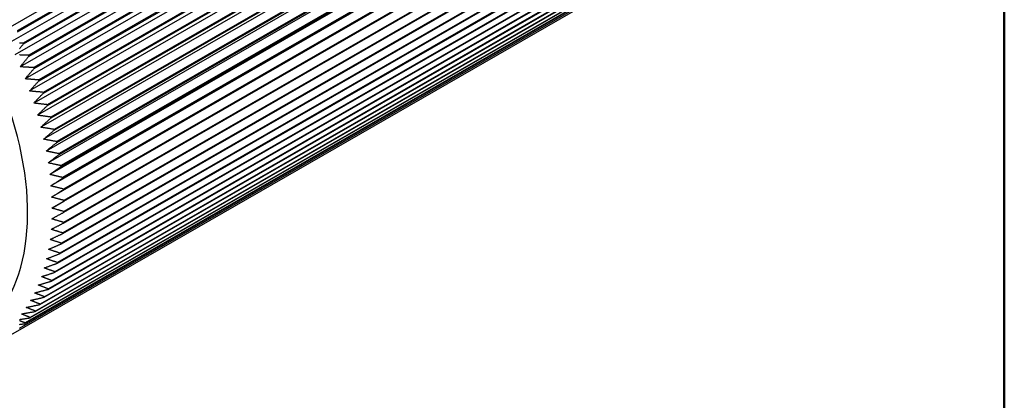
# Model space of a CAD drawing. Units: inches. Extents: x 0.1 to 10.9, y 0.1 to 8.4.
# Drawn here: x 7.6 to 10.6, y 4.6 to 5.8 of the extents above; entities that cross this region are included whole.
import ezdxf

# ---------------------------------------------------------------- set-up
doc = ezdxf.new("R2010")
doc.units = ezdxf.units.IN
doc.header["$MEASUREMENT"] = 0
doc.layers.add('Border_0', color=7, linetype='Continuous', lineweight=50)
doc.layers.add('Visible Edges(ANSI)', color=7, linetype='Continuous', lineweight=25)

# ---------------------------------------------------------------- blocks, each defined once
blk = doc.blocks.new('Borders Default Border')
at = {"layer": 'Border_0', "flags": 128}
blk.add_lwpolyline([(0.38, 0.38), (0.38, 8.12), (10.62, 8.12), (10.62, 0.38), (0.38, 0.38)], dxfattribs=at)

msp = doc.modelspace()

# ---------------------------------------------------------------- linework, layer by layer
at = {"layer": 'Visible Edges(ANSI)'}
for p, q in [((10.2399, 7.2903), (7.5058, 5.7158)), ((10.2361, 7.2638), (7.5491, 5.7165)), ((7.5503, 5.7141), (10.2373, 7.2615)), ((10.2586, 7.2537), (7.5244, 5.6792)), ((10.2761, 7.2166), (7.542, 5.6421)), ((10.2547, 7.2261), (7.5676, 5.6788)), ((7.5688, 5.6764), (10.2558, 7.2238)), ((10.2926, 7.1793), (7.5584, 5.6048)), ((10.2721, 7.1881), (7.5851, 5.6407)), ((7.5861, 5.6383), (10.2731, 7.1857)), ((10.3078, 7.1417), (7.5737, 5.5673)), ((10.2883, 7.1498), (7.6013, 5.6024)), ((7.6023, 5.6), (10.2893, 7.1474)), ((10.3034, 7.1113), (7.6164, 5.564)), ((7.6173, 5.5616), (10.3043, 7.1089)), ((10.3219, 7.1041), (7.5878, 5.5296)), ((10.3348, 7.0664), (7.6006, 5.4919)), ((10.3172, 7.0728), (7.6302, 5.5254)), ((7.631, 5.523), (10.318, 7.0704)), ((10.3464, 7.0288), (7.6122, 5.4543)), ((10.3298, 7.0342), (7.6428, 5.4869)), ((7.6435, 5.4845), (10.3305, 7.0318)), ((10.3567, 6.9913), (7.6225, 5.4168)), ((10.341, 6.9958), (7.654, 5.4485)), ((7.6547, 5.4461), (10.3417, 6.9934)), ((10.3657, 6.954), (7.6315, 5.3795)), ((10.3509, 6.9575), (7.6639, 5.4102)), ((7.6645, 5.4078), (10.3515, 6.9552)), ((10.3734, 6.9171), (7.6392, 5.3426)), ((10.3595, 6.9196), (7.6725, 5.3722)), ((7.673, 5.3698), (10.36, 6.9172)), ((10.3797, 6.8805), (7.6456, 5.306)), ((10.3667, 6.8819), (7.6797, 5.3346)), ((7.6801, 5.3322), (10.3672, 6.8796)), ((10.3847, 6.8444), (7.6506, 5.2699)), ((10.3726, 6.8447), (7.6856, 5.2974)), ((7.6859, 5.2951), (10.3729, 6.8424)), ((10.3883, 6.8088), (7.6542, 5.2343)), ((10.377, 6.808), (7.69, 5.2607)), ((7.6902, 5.2584), (10.3773, 6.8058)), ((10.3905, 6.7739), (7.6564, 5.1994)), ((10.3801, 6.772), (7.6931, 5.2246)), ((7.6932, 5.2224), (10.3802, 6.7697)), ((10.3914, 6.7397), (7.6573, 5.1652)), ((10.3817, 6.7366), (7.6947, 5.1892)), ((7.6947, 5.187), (10.3817, 6.7344)), ((10.3819, 6.7019), (7.6949, 5.1546)), ((7.6949, 5.1525), (10.3819, 6.6998)), ((7.6936, 5.1187), (10.3806, 6.6661)), ((10.3807, 6.6682), (7.6937, 5.1208)), ((7.6909, 5.0859), (10.3779, 6.6333)), ((10.3781, 6.6353), (7.6911, 5.088)), ((7.6868, 5.0541), (10.3738, 6.6015)), ((10.3741, 6.6034), (7.6871, 5.0561)), ((7.6812, 5.0234), (10.3683, 6.5707)), ((10.3686, 6.5726), (7.6816, 5.0253)), ((7.6744, 4.9938), (10.3614, 6.5411)), ((10.3618, 6.5429), (7.6748, 4.9956)), ((7.6661, 4.9654), (10.3531, 6.5127)), ((10.3537, 6.5145), (7.6667, 4.9671)), ((7.6565, 4.9382), (10.3435, 6.4856)), ((10.3441, 6.4872), (7.6571, 4.9399)), ((7.6333, 4.888), (10.3203, 6.4354)), ((10.3211, 6.4368), (7.6341, 4.8895)), ((7.6455, 4.9124), (10.3326, 6.4598)), ((10.3333, 6.4613), (7.6463, 4.914)), ((7.6198, 4.865), (10.3068, 6.4124)), ((10.3077, 6.4138), (7.6207, 4.8664)), ((7.589, 4.8236), (10.276, 6.371)), ((10.2771, 6.3722), (7.5901, 4.8248)), ((7.605, 4.8435), (10.292, 6.3909)), ((10.293, 6.3922), (7.606, 4.8449)), ((7.5719, 4.8053), (10.2589, 6.3526)), ((10.2616, 6.3553), (7.5746, 4.808)), ((10.2156, 6.3169), (7.5286, 4.7696)), ((10.2428, 6.3377), (7.5557, 4.7904)), ((7.6573, 5.1652), (7.6947, 5.187))]:
    msp.add_line(p, q, dxfattribs=at)
at = {"layer": 'Visible Edges(ANSI)', "flags": 128}
for points in [[(7.5564, 5.6606), (7.5575, 5.662), (7.5586, 5.6634), (7.5597, 5.6649), (7.5608, 5.6663), (7.562, 5.6677), (7.5631, 5.6692), (7.5642, 5.6706), (7.5654, 5.6721), (7.5665, 5.6735), (7.5676, 5.675), (7.5688, 5.6764)], [(7.5676, 5.6788), (7.5658, 5.6788), (7.564, 5.6788), (7.5622, 5.6788), (7.5603, 5.6788), (7.5585, 5.6788), (7.5567, 5.6789)], [(7.5851, 5.6407), (7.5833, 5.6408), (7.5814, 5.6408), (7.5796, 5.6409), (7.5778, 5.6409), (7.576, 5.641), (7.5742, 5.6411), (7.5724, 5.6411), (7.5705, 5.6412), (7.5687, 5.6412), (7.5669, 5.6413), (7.5651, 5.6413), (7.5633, 5.6414), (7.5616, 5.6415), (7.5598, 5.6415), (7.558, 5.6416), (7.5562, 5.6416)], [(7.5584, 5.6048), (7.5596, 5.6062), (7.5607, 5.6075), (7.5618, 5.6089), (7.563, 5.6103), (7.5641, 5.6117), (7.5652, 5.6131), (7.5664, 5.6145), (7.5675, 5.6159), (7.5687, 5.6172), (7.5698, 5.6186), (7.571, 5.62), (7.5721, 5.6214), (7.5733, 5.6228), (7.5744, 5.6242), (7.5756, 5.6256), (7.5768, 5.627), (7.5779, 5.6284), (7.5791, 5.6299), (7.5803, 5.6313), (7.5814, 5.6327), (7.5826, 5.6341), (7.5838, 5.6355), (7.585, 5.6369), (7.5861, 5.6383)], [(7.6013, 5.6024), (7.5995, 5.6025), (7.5977, 5.6026), (7.5959, 5.6027), (7.5941, 5.6028), (7.5923, 5.6029), (7.5905, 5.603), (7.5887, 5.6031), (7.5869, 5.6032), (7.5851, 5.6033), (7.5833, 5.6034), (7.5815, 5.6035), (7.5797, 5.6036), (7.5779, 5.6037), (7.5761, 5.6038), (7.5743, 5.6039), (7.5726, 5.604), (7.5708, 5.6041), (7.569, 5.6042), (7.5672, 5.6043), (7.5655, 5.6044), (7.5637, 5.6045), (7.5619, 5.6046), (7.5602, 5.6047), (7.5584, 5.6048)], [(7.5737, 5.5673), (7.5749, 5.5686), (7.576, 5.5699), (7.5772, 5.5713), (7.5784, 5.5726), (7.5796, 5.574), (7.5807, 5.5753), (7.5819, 5.5767), (7.5831, 5.5781), (7.5843, 5.5794), (7.5855, 5.5808), (7.5867, 5.5821), (7.5879, 5.5835), (7.5891, 5.5849), (7.5903, 5.5862), (7.5915, 5.5876), (7.5926, 5.589), (7.5939, 5.5904), (7.5951, 5.5917), (7.5963, 5.5931), (7.5975, 5.5945), (7.5987, 5.5959), (7.5999, 5.5973), (7.6011, 5.5986), (7.6023, 5.6)], [(7.6164, 5.564), (7.6146, 5.5641), (7.6128, 5.5642), (7.611, 5.5644), (7.6092, 5.5645), (7.6074, 5.5646), (7.6056, 5.5648), (7.6038, 5.5649), (7.602, 5.565), (7.6002, 5.5652), (7.5984, 5.5653), (7.5966, 5.5654), (7.5949, 5.5656), (7.5931, 5.5657), (7.5913, 5.5659), (7.5895, 5.566), (7.5878, 5.5661), (7.586, 5.5663), (7.5842, 5.5664), (7.5825, 5.5666), (7.5807, 5.5667), (7.579, 5.5668), (7.5772, 5.567), (7.5755, 5.5671), (7.5737, 5.5673)], [(7.5878, 5.5296), (7.589, 5.5309), (7.5902, 5.5322), (7.5914, 5.5335), (7.5926, 5.5349), (7.5938, 5.5362), (7.595, 5.5375), (7.5963, 5.5388), (7.5975, 5.5401), (7.5987, 5.5415), (7.5999, 5.5428), (7.6012, 5.5441), (7.6024, 5.5455), (7.6036, 5.5468), (7.6049, 5.5481), (7.6061, 5.5495), (7.6073, 5.5508), (7.6086, 5.5521), (7.6098, 5.5535), (7.6111, 5.5548), (7.6123, 5.5562), (7.6135, 5.5575), (7.6148, 5.5589), (7.616, 5.5602), (7.6173, 5.5616)], [(7.6302, 5.5254), (7.6284, 5.5256), (7.6266, 5.5258), (7.6248, 5.5259), (7.623, 5.5261), (7.6213, 5.5263), (7.6195, 5.5265), (7.6177, 5.5266), (7.6159, 5.5268), (7.6141, 5.527), (7.6124, 5.5271), (7.6106, 5.5273), (7.6088, 5.5275), (7.607, 5.5277), (7.6053, 5.5278), (7.6035, 5.528), (7.6018, 5.5282), (7.6, 5.5284), (7.5982, 5.5285), (7.5965, 5.5287), (7.5947, 5.5289), (7.593, 5.5291), (7.5913, 5.5292), (7.5895, 5.5294), (7.5878, 5.5296)], [(7.6006, 5.4919), (7.6019, 5.4932), (7.6031, 5.4945), (7.6044, 5.4958), (7.6056, 5.497), (7.6069, 5.4983), (7.6081, 5.4996), (7.6094, 5.5009), (7.6106, 5.5022), (7.6119, 5.5035), (7.6132, 5.5048), (7.6144, 5.506), (7.6157, 5.5073), (7.617, 5.5086), (7.6182, 5.5099), (7.6195, 5.5112), (7.6208, 5.5125), (7.622, 5.5138), (7.6233, 5.5151), (7.6246, 5.5165), (7.6259, 5.5178), (7.6272, 5.5191), (7.6285, 5.5204), (7.6297, 5.5217), (7.631, 5.523)], [(7.6428, 5.4869), (7.641, 5.4871), (7.6392, 5.4873), (7.6374, 5.4875), (7.6356, 5.4877), (7.6339, 5.4879), (7.6321, 5.4881), (7.6303, 5.4883), (7.6286, 5.4886), (7.6268, 5.4888), (7.625, 5.489), (7.6233, 5.4892), (7.6215, 5.4894), (7.6198, 5.4896), (7.618, 5.4898), (7.6163, 5.49), (7.6145, 5.4902), (7.6128, 5.4904), (7.611, 5.4906), (7.6093, 5.4909), (7.6076, 5.4911), (7.6058, 5.4913), (7.6041, 5.4915), (7.6024, 5.4917), (7.6006, 5.4919)], [(7.6122, 5.4543), (7.6135, 5.4555), (7.6148, 5.4568), (7.6161, 5.458), (7.6174, 5.4593), (7.6186, 5.4605), (7.6199, 5.4617), (7.6212, 5.463), (7.6225, 5.4642), (7.6238, 5.4655), (7.6251, 5.4668), (7.6264, 5.468), (7.6277, 5.4693), (7.629, 5.4705), (7.6303, 5.4718), (7.6316, 5.473), (7.6329, 5.4743), (7.6343, 5.4756), (7.6356, 5.4768), (7.6369, 5.4781), (7.6382, 5.4794), (7.6395, 5.4807), (7.6409, 5.4819), (7.6422, 5.4832), (7.6435, 5.4845)], [(7.654, 5.4485), (7.6522, 5.4487), (7.6505, 5.4489), (7.6487, 5.4492), (7.6469, 5.4494), (7.6452, 5.4497), (7.6434, 5.4499), (7.6417, 5.4501), (7.6399, 5.4504), (7.6382, 5.4506), (7.6364, 5.4509), (7.6347, 5.4511), (7.6329, 5.4514), (7.6312, 5.4516), (7.6295, 5.4518), (7.6277, 5.4521), (7.626, 5.4523), (7.6243, 5.4526), (7.6225, 5.4528), (7.6208, 5.4531), (7.6191, 5.4533), (7.6174, 5.4536), (7.6157, 5.4538), (7.6139, 5.454), (7.6122, 5.4543)], [(7.6225, 5.4168), (7.6239, 5.418), (7.6252, 5.4192), (7.6265, 5.4204), (7.6278, 5.4216), (7.6291, 5.4228), (7.6305, 5.424), (7.6318, 5.4252), (7.6331, 5.4264), (7.6344, 5.4277), (7.6358, 5.4289), (7.6371, 5.4301), (7.6385, 5.4313), (7.6398, 5.4325), (7.6411, 5.4337), (7.6425, 5.435), (7.6438, 5.4362), (7.6452, 5.4374), (7.6465, 5.4386), (7.6479, 5.4399), (7.6492, 5.4411), (7.6506, 5.4423), (7.6519, 5.4436), (7.6533, 5.4448), (7.6547, 5.4461)], [(7.6639, 5.4102), (7.6622, 5.4105), (7.6604, 5.4107), (7.6587, 5.411), (7.6569, 5.4113), (7.6552, 5.4116), (7.6535, 5.4118), (7.6517, 5.4121), (7.65, 5.4124), (7.6482, 5.4127), (7.6465, 5.4129), (7.6448, 5.4132), (7.6431, 5.4135), (7.6413, 5.4138), (7.6396, 5.414), (7.6379, 5.4143), (7.6362, 5.4146), (7.6345, 5.4149), (7.6328, 5.4151), (7.631, 5.4154), (7.6293, 5.4157), (7.6276, 5.416), (7.6259, 5.4162), (7.6242, 5.4165), (7.6225, 5.4168)], [(7.6315, 5.3795), (7.6329, 5.3807), (7.6342, 5.3819), (7.6356, 5.383), (7.637, 5.3842), (7.6383, 5.3853), (7.6397, 5.3865), (7.641, 5.3877), (7.6424, 5.3889), (7.6438, 5.39), (7.6451, 5.3912), (7.6465, 5.3924), (7.6479, 5.3936), (7.6492, 5.3947), (7.6506, 5.3959), (7.652, 5.3971), (7.6534, 5.3983), (7.6548, 5.3995), (7.6562, 5.4007), (7.6575, 5.4018), (7.6589, 5.403), (7.6603, 5.4042), (7.6617, 5.4054), (7.6631, 5.4066), (7.6645, 5.4078)], [(7.6725, 5.3722), (7.6708, 5.3725), (7.6691, 5.3728), (7.6673, 5.3731), (7.6656, 5.3734), (7.6639, 5.3737), (7.6621, 5.374), (7.6604, 5.3743), (7.6587, 5.3746), (7.657, 5.3749), (7.6553, 5.3752), (7.6536, 5.3756), (7.6519, 5.3759), (7.6501, 5.3762), (7.6484, 5.3765), (7.6467, 5.3768), (7.645, 5.3771), (7.6433, 5.3774), (7.6417, 5.3777), (7.64, 5.378), (7.6383, 5.3783), (7.6366, 5.3786), (7.6349, 5.3789), (7.6332, 5.3792), (7.6315, 5.3795)], [(7.6392, 5.3426), (7.6406, 5.3437), (7.642, 5.3448), (7.6434, 5.3459), (7.6448, 5.347), (7.6462, 5.3482), (7.6476, 5.3493), (7.649, 5.3504), (7.6503, 5.3516), (7.6517, 5.3527), (7.6532, 5.3538), (7.6546, 5.355), (7.656, 5.3561), (7.6574, 5.3572), (7.6588, 5.3584), (7.6602, 5.3595), (7.6616, 5.3606), (7.663, 5.3618), (7.6644, 5.3629), (7.6659, 5.3641), (7.6673, 5.3652), (7.6687, 5.3664), (7.6702, 5.3675), (7.6716, 5.3687), (7.673, 5.3698)], [(7.6797, 5.3346), (7.678, 5.3349), (7.6763, 5.3352), (7.6746, 5.3356), (7.6729, 5.3359), (7.6712, 5.3362), (7.6695, 5.3366), (7.6678, 5.3369), (7.6661, 5.3372), (7.6644, 5.3376), (7.6627, 5.3379), (7.661, 5.3382), (7.6593, 5.3386), (7.6576, 5.3389), (7.6559, 5.3392), (7.6543, 5.3396), (7.6526, 5.3399), (7.6509, 5.3402), (7.6492, 5.3406), (7.6476, 5.3409), (7.6459, 5.3412), (7.6442, 5.3416), (7.6426, 5.3419), (7.6409, 5.3422), (7.6392, 5.3426)], [(7.6456, 5.306), (7.647, 5.3071), (7.6484, 5.3081), (7.6498, 5.3092), (7.6512, 5.3103), (7.6527, 5.3114), (7.6541, 5.3125), (7.6555, 5.3136), (7.6569, 5.3146), (7.6584, 5.3157), (7.6598, 5.3168), (7.6613, 5.3179), (7.6627, 5.319), (7.6641, 5.3201), (7.6656, 5.3212), (7.667, 5.3223), (7.6685, 5.3234), (7.6699, 5.3245), (7.6714, 5.3256), (7.6728, 5.3267), (7.6743, 5.3278), (7.6758, 5.3289), (7.6772, 5.33), (7.6787, 5.3311), (7.6801, 5.3322)], [(7.6856, 5.2974), (7.6839, 5.2977), (7.6822, 5.2981), (7.6805, 5.2984), (7.6788, 5.2988), (7.6771, 5.2992), (7.6754, 5.2995), (7.6738, 5.2999), (7.6721, 5.3002), (7.6704, 5.3006), (7.6687, 5.301), (7.6671, 5.3013), (7.6654, 5.3017), (7.6637, 5.302), (7.6621, 5.3024), (7.6604, 5.3027), (7.6587, 5.3031), (7.6571, 5.3035), (7.6554, 5.3038), (7.6538, 5.3042), (7.6521, 5.3045), (7.6505, 5.3049), (7.6488, 5.3053), (7.6472, 5.3056), (7.6456, 5.306)], [(7.6506, 5.2699), (7.652, 5.2709), (7.6534, 5.272), (7.6549, 5.273), (7.6564, 5.274), (7.6578, 5.2751), (7.6593, 5.2761), (7.6607, 5.2771), (7.6622, 5.2782), (7.6636, 5.2792), (7.6651, 5.2803), (7.6666, 5.2813), (7.6681, 5.2824), (7.6695, 5.2834), (7.671, 5.2845), (7.6725, 5.2855), (7.674, 5.2866), (7.6754, 5.2876), (7.6769, 5.2887), (7.6784, 5.2897), (7.6799, 5.2908), (7.6814, 5.2919), (7.6829, 5.2929), (7.6844, 5.294), (7.6859, 5.2951)], [(7.69, 5.2607), (7.6883, 5.2611), (7.6867, 5.2615), (7.685, 5.2618), (7.6833, 5.2622), (7.6817, 5.2626), (7.68, 5.263), (7.6784, 5.2634), (7.6767, 5.2638), (7.675, 5.2641), (7.6734, 5.2645), (7.6718, 5.2649), (7.6701, 5.2653), (7.6685, 5.2657), (7.6668, 5.266), (7.6652, 5.2664), (7.6635, 5.2668), (7.6619, 5.2672), (7.6603, 5.2676), (7.6587, 5.268), (7.657, 5.2683), (7.6554, 5.2687), (7.6538, 5.2691), (7.6522, 5.2695), (7.6506, 5.2699)], [(7.6542, 5.2343), (7.6556, 5.2353), (7.6571, 5.2363), (7.6586, 5.2373), (7.6601, 5.2383), (7.6616, 5.2393), (7.6631, 5.2403), (7.6646, 5.2413), (7.666, 5.2423), (7.6675, 5.2433), (7.669, 5.2443), (7.6705, 5.2453), (7.672, 5.2463), (7.6735, 5.2473), (7.675, 5.2483), (7.6766, 5.2493), (7.6781, 5.2503), (7.6796, 5.2513), (7.6811, 5.2523), (7.6826, 5.2533), (7.6841, 5.2543), (7.6857, 5.2554), (7.6872, 5.2564), (7.6887, 5.2574), (7.6902, 5.2584)], [(7.6931, 5.2246), (7.6914, 5.225), (7.6898, 5.2254), (7.6881, 5.2258), (7.6865, 5.2262), (7.6848, 5.2266), (7.6832, 5.227), (7.6816, 5.2274), (7.6799, 5.2279), (7.6783, 5.2283), (7.6767, 5.2287), (7.6751, 5.2291), (7.6734, 5.2295), (7.6718, 5.2299), (7.6702, 5.2303), (7.6686, 5.2307), (7.667, 5.2311), (7.6654, 5.2315), (7.6638, 5.2319), (7.6622, 5.2323), (7.6605, 5.2327), (7.6589, 5.2331), (7.6574, 5.2335), (7.6558, 5.2339), (7.6542, 5.2343)], [(7.6564, 5.1994), (7.6579, 5.2004), (7.6594, 5.2013), (7.6609, 5.2022), (7.6624, 5.2032), (7.664, 5.2041), (7.6655, 5.2051), (7.667, 5.206), (7.6685, 5.207), (7.67, 5.2079), (7.6716, 5.2089), (7.6731, 5.2098), (7.6746, 5.2108), (7.6762, 5.2118), (7.6777, 5.2127), (7.6792, 5.2137), (7.6808, 5.2146), (7.6823, 5.2156), (7.6839, 5.2166), (7.6854, 5.2175), (7.687, 5.2185), (7.6885, 5.2195), (7.6901, 5.2204), (7.6916, 5.2214), (7.6932, 5.2224)], [(7.6947, 5.1892), (7.6931, 5.1897), (7.6914, 5.1901), (7.6898, 5.1905), (7.6882, 5.1909), (7.6866, 5.1913), (7.685, 5.1918), (7.6834, 5.1922), (7.6818, 5.1926), (7.6802, 5.193), (7.6786, 5.1935), (7.677, 5.1939), (7.6754, 5.1943), (7.6738, 5.1947), (7.6722, 5.1952), (7.6706, 5.1956), (7.669, 5.196), (7.6674, 5.1964), (7.6658, 5.1969), (7.6643, 5.1973), (7.6627, 5.1977), (7.6611, 5.1981), (7.6595, 5.1986), (7.658, 5.199), (7.6564, 5.1994)], [(7.6567, 5.1318), (7.6583, 5.1326), (7.6599, 5.1335), (7.6614, 5.1343), (7.663, 5.1352), (7.6646, 5.136), (7.6661, 5.1369), (7.6677, 5.1377), (7.6693, 5.1386), (7.6709, 5.1394), (7.6724, 5.1403), (7.674, 5.1412), (7.6756, 5.142), (7.6772, 5.1429), (7.6788, 5.1438), (7.6804, 5.1446), (7.682, 5.1455), (7.6836, 5.1463), (7.6852, 5.1472), (7.6868, 5.1481), (7.6884, 5.149), (7.69, 5.1498), (7.6916, 5.1507), (7.6932, 5.1516), (7.6949, 5.1525)], [(7.6949, 5.1546), (7.6933, 5.155), (7.6917, 5.1555), (7.6901, 5.1559), (7.6885, 5.1564), (7.6869, 5.1568), (7.6854, 5.1572), (7.6838, 5.1577), (7.6822, 5.1581), (7.6806, 5.1586), (7.679, 5.159), (7.6775, 5.1595), (7.6759, 5.1599), (7.6743, 5.1603), (7.6728, 5.1608), (7.6712, 5.1612), (7.6696, 5.1617), (7.6681, 5.1621), (7.6665, 5.1626), (7.665, 5.163), (7.6634, 5.1634), (7.6619, 5.1639), (7.6603, 5.1643), (7.6588, 5.1648), (7.6573, 5.1652)], [(7.6548, 5.0992), (7.6564, 5.1), (7.658, 5.1008), (7.6596, 5.1016), (7.6612, 5.1024), (7.6628, 5.1032), (7.6644, 5.104), (7.666, 5.1048), (7.6676, 5.1056), (7.6692, 5.1065), (7.6708, 5.1073), (7.6724, 5.1081), (7.674, 5.1089), (7.6756, 5.1097), (7.6773, 5.1105), (7.6789, 5.1113), (7.6805, 5.1121), (7.6821, 5.113), (7.6837, 5.1138), (7.6854, 5.1146), (7.687, 5.1154), (7.6886, 5.1162), (7.6903, 5.1171), (7.6919, 5.1179), (7.6936, 5.1187)], [(7.6937, 5.1208), (7.6921, 5.1213), (7.6906, 5.1217), (7.689, 5.1222), (7.6874, 5.1226), (7.6859, 5.1231), (7.6843, 5.1236), (7.6828, 5.124), (7.6812, 5.1245), (7.6797, 5.1249), (7.6781, 5.1254), (7.6766, 5.1258), (7.675, 5.1263), (7.6735, 5.1268), (7.672, 5.1272), (7.6704, 5.1277), (7.6689, 5.1281), (7.6674, 5.1286), (7.6658, 5.129), (7.6643, 5.1295), (7.6628, 5.13), (7.6613, 5.1304), (7.6598, 5.1309), (7.6582, 5.1313), (7.6567, 5.1318)], [(7.6515, 5.0676), (7.6531, 5.0684), (7.6548, 5.0691), (7.6564, 5.0699), (7.658, 5.0706), (7.6596, 5.0714), (7.6612, 5.0721), (7.6629, 5.0729), (7.6645, 5.0736), (7.6661, 5.0744), (7.6677, 5.0752), (7.6694, 5.0759), (7.671, 5.0767), (7.6727, 5.0774), (7.6743, 5.0782), (7.6759, 5.079), (7.6776, 5.0797), (7.6792, 5.0805), (7.6809, 5.0813), (7.6826, 5.082), (7.6842, 5.0828), (7.6859, 5.0836), (7.6875, 5.0844), (7.6892, 5.0851), (7.6909, 5.0859)], [(7.6911, 5.088), (7.6895, 5.0884), (7.688, 5.0889), (7.6865, 5.0894), (7.6849, 5.0898), (7.6834, 5.0903), (7.6819, 5.0908), (7.6804, 5.0912), (7.6788, 5.0917), (7.6773, 5.0922), (7.6758, 5.0926), (7.6743, 5.0931), (7.6728, 5.0936), (7.6713, 5.0941), (7.6698, 5.0945), (7.6683, 5.095), (7.6668, 5.0955), (7.6653, 5.0959), (7.6638, 5.0964), (7.6623, 5.0969), (7.6608, 5.0973), (7.6593, 5.0978), (7.6578, 5.0983), (7.6563, 5.0988), (7.6548, 5.0992)], [(7.6469, 5.037), (7.6485, 5.0377), (7.6501, 5.0384), (7.6518, 5.0391), (7.6534, 5.0398), (7.6551, 5.0405), (7.6567, 5.0412), (7.6584, 5.0419), (7.66, 5.0426), (7.6617, 5.0433), (7.6633, 5.044), (7.665, 5.0448), (7.6666, 5.0455), (7.6683, 5.0462), (7.67, 5.0469), (7.6716, 5.0476), (7.6733, 5.0483), (7.675, 5.049), (7.6766, 5.0498), (7.6783, 5.0505), (7.68, 5.0512), (7.6817, 5.0519), (7.6834, 5.0527), (7.6851, 5.0534), (7.6868, 5.0541)], [(7.6871, 5.0561), (7.6855, 5.0566), (7.684, 5.057), (7.6825, 5.0575), (7.681, 5.058), (7.6795, 5.0585), (7.678, 5.059), (7.6766, 5.0594), (7.6751, 5.0599), (7.6736, 5.0604), (7.6721, 5.0609), (7.6706, 5.0614), (7.6691, 5.0618), (7.6676, 5.0623), (7.6662, 5.0628), (7.6647, 5.0633), (7.6632, 5.0638), (7.6618, 5.0642), (7.6603, 5.0647), (7.6588, 5.0652), (7.6574, 5.0657), (7.6559, 5.0662), (7.6544, 5.0666), (7.653, 5.0671), (7.6515, 5.0676)], [(7.6409, 5.0075), (7.6425, 5.0081), (7.6442, 5.0088), (7.6458, 5.0094), (7.6475, 5.0101), (7.6491, 5.0107), (7.6508, 5.0114), (7.6525, 5.012), (7.6542, 5.0127), (7.6558, 5.0133), (7.6575, 5.014), (7.6592, 5.0147), (7.6609, 5.0153), (7.6626, 5.016), (7.6642, 5.0167), (7.6659, 5.0173), (7.6676, 5.018), (7.6693, 5.0187), (7.671, 5.0193), (7.6727, 5.02), (7.6744, 5.0207), (7.6761, 5.0213), (7.6778, 5.022), (7.6795, 5.0227), (7.6812, 5.0234)], [(7.6816, 5.0253), (7.6802, 5.0258), (7.6787, 5.0262), (7.6772, 5.0267), (7.6757, 5.0272), (7.6743, 5.0277), (7.6728, 5.0282), (7.6714, 5.0287), (7.6699, 5.0292), (7.6684, 5.0297), (7.667, 5.0301), (7.6655, 5.0306), (7.6641, 5.0311), (7.6626, 5.0316), (7.6612, 5.0321), (7.6598, 5.0326), (7.6583, 5.0331), (7.6569, 5.0336), (7.6554, 5.0341), (7.654, 5.0345), (7.6526, 5.035), (7.6511, 5.0355), (7.6497, 5.036), (7.6483, 5.0365), (7.6469, 5.037)], [(7.6335, 4.9791), (7.6352, 4.9797), (7.6368, 4.9803), (7.6385, 4.9809), (7.6402, 4.9815), (7.6419, 4.9821), (7.6436, 4.9827), (7.6453, 4.9833), (7.6469, 4.9839), (7.6486, 4.9845), (7.6503, 4.9851), (7.652, 4.9857), (7.6537, 4.9863), (7.6554, 4.9869), (7.6571, 4.9876), (7.6589, 4.9882), (7.6606, 4.9888), (7.6623, 4.9894), (7.664, 4.99), (7.6657, 4.9906), (7.6674, 4.9913), (7.6692, 4.9919), (7.6709, 4.9925), (7.6726, 4.9931), (7.6744, 4.9938)], [(7.6748, 4.9956), (7.6734, 4.9961), (7.6719, 4.9966), (7.6705, 4.9971), (7.6691, 4.9976), (7.6676, 4.9981), (7.6662, 4.9986), (7.6648, 4.999), (7.6634, 4.9995), (7.6619, 5), (7.6605, 5.0005), (7.6591, 5.001), (7.6577, 5.0015), (7.6563, 5.002), (7.6549, 5.0025), (7.6534, 5.003), (7.652, 5.0035), (7.6506, 5.004), (7.6492, 5.0045), (7.6478, 5.005), (7.6464, 5.0055), (7.645, 5.006), (7.6436, 5.0065), (7.6422, 5.007), (7.6409, 5.0075)], [(7.6248, 4.9519), (7.6265, 4.9524), (7.6282, 4.953), (7.6299, 4.9535), (7.6316, 4.9541), (7.6333, 4.9546), (7.635, 4.9552), (7.6367, 4.9557), (7.6384, 4.9563), (7.6401, 4.9569), (7.6418, 4.9574), (7.6435, 4.958), (7.6453, 4.9585), (7.647, 4.9591), (7.6487, 4.9597), (7.6504, 4.9602), (7.6522, 4.9608), (7.6539, 4.9614), (7.6556, 4.9619), (7.6574, 4.9625), (7.6591, 4.9631), (7.6609, 4.9636), (7.6626, 4.9642), (7.6643, 4.9648), (7.6661, 4.9654)], [(7.6667, 4.9671), (7.6652, 4.9676), (7.6638, 4.9681), (7.6624, 4.9686), (7.661, 4.9691), (7.6596, 4.9696), (7.6582, 4.9701), (7.6568, 4.9706), (7.6555, 4.9711), (7.6541, 4.9716), (7.6527, 4.9721), (7.6513, 4.9726), (7.6499, 4.9731), (7.6485, 4.9736), (7.6472, 4.9741), (7.6458, 4.9746), (7.6444, 4.9751), (7.643, 4.9756), (7.6417, 4.9761), (7.6403, 4.9766), (7.6389, 4.9771), (7.6376, 4.9776), (7.6362, 4.9781), (7.6348, 4.9786), (7.6335, 4.9791)], [(7.6148, 4.9259), (7.6165, 4.9264), (7.6182, 4.9269), (7.6199, 4.9275), (7.6216, 4.928), (7.6234, 4.9285), (7.6251, 4.929), (7.6268, 4.9295), (7.6285, 4.93), (7.6302, 4.9305), (7.632, 4.931), (7.6337, 4.9315), (7.6355, 4.932), (7.6372, 4.9325), (7.6389, 4.933), (7.6407, 4.9336), (7.6424, 4.9341), (7.6442, 4.9346), (7.6459, 4.9351), (7.6477, 4.9356), (7.6494, 4.9361), (7.6512, 4.9367), (7.653, 4.9372), (7.6547, 4.9377), (7.6565, 4.9382)], [(7.6571, 4.9399), (7.6558, 4.9404), (7.6544, 4.9409), (7.653, 4.9414), (7.6516, 4.9419), (7.6503, 4.9424), (7.6489, 4.9429), (7.6476, 4.9434), (7.6462, 4.9439), (7.6449, 4.9444), (7.6435, 4.9449), (7.6421, 4.9454), (7.6408, 4.9459), (7.6395, 4.9464), (7.6381, 4.9469), (7.6368, 4.9474), (7.6354, 4.9479), (7.6341, 4.9484), (7.6328, 4.9489), (7.6314, 4.9494), (7.6301, 4.9499), (7.6288, 4.9504), (7.6274, 4.9509), (7.6261, 4.9514), (7.6248, 4.9519)], [(7.6035, 4.9014), (7.6052, 4.9018), (7.6069, 4.9023), (7.6087, 4.9027), (7.6104, 4.9032), (7.6121, 4.9036), (7.6139, 4.9041), (7.6156, 4.9045), (7.6173, 4.905), (7.6191, 4.9054), (7.6208, 4.9059), (7.6226, 4.9064), (7.6243, 4.9068), (7.6261, 4.9073), (7.6278, 4.9077), (7.6296, 4.9082), (7.6314, 4.9087), (7.6331, 4.9091), (7.6349, 4.9096), (7.6367, 4.9101), (7.6384, 4.9105), (7.6402, 4.911), (7.642, 4.9115), (7.6438, 4.912), (7.6455, 4.9124)], [(7.6341, 4.8895), (7.6328, 4.89), (7.6315, 4.8905), (7.6302, 4.891), (7.6289, 4.8915), (7.6276, 4.892), (7.6263, 4.8925), (7.6251, 4.893), (7.6238, 4.8934), (7.6225, 4.8939), (7.6212, 4.8944), (7.6199, 4.8949), (7.6186, 4.8954), (7.6174, 4.8959), (7.6161, 4.8964), (7.6148, 4.8969), (7.6136, 4.8974), (7.6123, 4.8979), (7.611, 4.8984), (7.6098, 4.8989), (7.6085, 4.8994), (7.6073, 4.8999), (7.606, 4.9004), (7.6047, 4.9009), (7.6035, 4.9014)], [(7.6463, 4.914), (7.6449, 4.9145), (7.6436, 4.915), (7.6423, 4.9155), (7.6409, 4.916), (7.6396, 4.9165), (7.6383, 4.917), (7.637, 4.9175), (7.6356, 4.918), (7.6343, 4.9185), (7.633, 4.919), (7.6317, 4.9195), (7.6304, 4.92), (7.6291, 4.9205), (7.6278, 4.921), (7.6264, 4.9215), (7.6251, 4.922), (7.6238, 4.9225), (7.6225, 4.923), (7.6212, 4.9235), (7.6199, 4.924), (7.6187, 4.9245), (7.6174, 4.925), (7.6161, 4.9254), (7.6148, 4.9259)], [(7.5909, 4.8781), (7.5927, 4.8785), (7.5944, 4.8789), (7.5961, 4.8793), (7.5979, 4.8797), (7.5996, 4.8801), (7.6014, 4.8806), (7.6031, 4.881), (7.6049, 4.8814), (7.6066, 4.8818), (7.6084, 4.8822), (7.6102, 4.8826), (7.6119, 4.883), (7.6137, 4.8834), (7.6155, 4.8838), (7.6172, 4.8842), (7.619, 4.8847), (7.6208, 4.8851), (7.6226, 4.8855), (7.6244, 4.8859), (7.6261, 4.8863), (7.6279, 4.8867), (7.6297, 4.8872), (7.6315, 4.8876), (7.6333, 4.888)], [(7.6207, 4.8664), (7.6194, 4.8669), (7.6181, 4.8674), (7.6169, 4.8679), (7.6156, 4.8684), (7.6144, 4.8689), (7.6131, 4.8694), (7.6119, 4.8698), (7.6106, 4.8703), (7.6094, 4.8708), (7.6081, 4.8713), (7.6069, 4.8718), (7.6057, 4.8723), (7.6044, 4.8728), (7.6032, 4.8733), (7.6019, 4.8737), (7.6007, 4.8742), (7.5995, 4.8747), (7.5983, 4.8752), (7.597, 4.8757), (7.5958, 4.8762), (7.5946, 4.8767), (7.5934, 4.8772), (7.5922, 4.8776), (7.5909, 4.8781)], [(7.5622, 4.8361), (7.5639, 4.8364), (7.5657, 4.8367), (7.5674, 4.837), (7.5692, 4.8373), (7.571, 4.8376), (7.5727, 4.8379), (7.5745, 4.8382), (7.5763, 4.8385), (7.578, 4.8388), (7.5798, 4.8391), (7.5816, 4.8394), (7.5834, 4.8397), (7.5852, 4.8401), (7.587, 4.8404), (7.5888, 4.8407), (7.5906, 4.841), (7.5924, 4.8413), (7.5942, 4.8416), (7.596, 4.8419), (7.5978, 4.8423), (7.5996, 4.8426), (7.6014, 4.8429), (7.6032, 4.8432), (7.605, 4.8435)], [(7.5771, 4.8564), (7.5789, 4.8567), (7.5806, 4.8571), (7.5824, 4.8574), (7.5841, 4.8578), (7.5859, 4.8581), (7.5877, 4.8585), (7.5894, 4.8588), (7.5912, 4.8592), (7.593, 4.8595), (7.5947, 4.8599), (7.5965, 4.8603), (7.5983, 4.8606), (7.6001, 4.861), (7.6018, 4.8614), (7.6036, 4.8617), (7.6054, 4.8621), (7.6072, 4.8624), (7.609, 4.8628), (7.6108, 4.8632), (7.6126, 4.8636), (7.6144, 4.8639), (7.6162, 4.8643), (7.618, 4.8647), (7.6198, 4.865)], [(7.606, 4.8449), (7.6048, 4.8453), (7.6035, 4.8458), (7.6023, 4.8463), (7.6011, 4.8468), (7.5999, 4.8472), (7.5987, 4.8477), (7.5974, 4.8482), (7.5962, 4.8487), (7.595, 4.8492), (7.5938, 4.8496), (7.5926, 4.8501), (7.5914, 4.8506), (7.5902, 4.8511), (7.589, 4.8516), (7.5878, 4.852), (7.5866, 4.8525), (7.5854, 4.853), (7.5842, 4.8535), (7.5831, 4.854), (7.5819, 4.8544), (7.5807, 4.8549), (7.5795, 4.8554), (7.5783, 4.8559), (7.5771, 4.8564)], [(7.5567, 4.8188), (7.5584, 4.8191), (7.5601, 4.8193), (7.5618, 4.8196), (7.5635, 4.8198), (7.5651, 4.8201), (7.5668, 4.8203), (7.5685, 4.8206), (7.5702, 4.8208), (7.5719, 4.8211), (7.5736, 4.8213), (7.5753, 4.8216), (7.577, 4.8218), (7.5787, 4.8221), (7.5805, 4.8223), (7.5822, 4.8226), (7.5839, 4.8228), (7.5856, 4.8231), (7.5873, 4.8233), (7.589, 4.8236)], [(7.5746, 4.808), (7.5735, 4.8084), (7.5724, 4.8088), (7.5713, 4.8092), (7.5702, 4.8096), (7.569, 4.81), (7.5679, 4.8104), (7.5668, 4.8108), (7.5657, 4.8112), (7.5646, 4.8116), (7.5635, 4.812), (7.5624, 4.8124), (7.5614, 4.8128), (7.5603, 4.8132), (7.5592, 4.8136), (7.5581, 4.814), (7.557, 4.8144)], [(7.5901, 4.8248), (7.5889, 4.8253), (7.5877, 4.8257), (7.5865, 4.8262), (7.5853, 4.8267), (7.5842, 4.8272), (7.583, 4.8276), (7.5818, 4.8281), (7.5806, 4.8286), (7.5795, 4.829), (7.5783, 4.8295), (7.5771, 4.83), (7.576, 4.8304), (7.5748, 4.8309), (7.5736, 4.8314), (7.5725, 4.8318), (7.5713, 4.8323), (7.5702, 4.8328), (7.569, 4.8332), (7.5679, 4.8337), (7.5667, 4.8342), (7.5656, 4.8346), (7.5644, 4.8351), (7.5633, 4.8356), (7.5622, 4.8361)], [(7.5564, 4.8034), (7.5581, 4.8036), (7.5599, 4.8038), (7.5616, 4.804), (7.5633, 4.8042), (7.565, 4.8044), (7.5667, 4.8047), (7.5685, 4.8049), (7.5702, 4.8051), (7.5719, 4.8053)]]:
    msp.add_lwpolyline(points, dxfattribs=at)
at = {"layer": 'Visible Edges(ANSI)'}
for centre, major_axis, start_param, end_param in [((6.9949, 5.4883), (-0.4142, 0.7193), 3.094859, 7.904583), ((7.0657, 5.529), (-0.4441, 0.7713), 4.573322, 4.576296), ((7.0657, 5.529), (-0.4441, 0.7713), 4.525895, 4.528869), ((7.0657, 5.529), (-0.4441, 0.7713), 4.478468, 4.481441), ((7.0657, 5.529), (-0.4441, 0.7713), 4.43104, 4.434014), ((7.0657, 5.529), (-0.4441, 0.7713), 4.383613, 4.386587), ((7.0657, 5.529), (-0.4441, 0.7713), 4.336185, 4.339159), ((7.0657, 5.529), (-0.4441, 0.7713), 4.288758, 4.291732), ((7.0657, 5.529), (-0.4441, 0.7713), 4.24133, 4.244304), ((7.0657, 5.529), (-0.4441, 0.7713), 4.193903, 4.196877), ((7.0657, 5.529), (-0.4441, 0.7713), 4.146476, 4.14945), ((7.0657, 5.529), (-0.4441, 0.7713), 4.099048, 4.102022), ((7.0657, 5.529), (-0.4441, 0.7713), 4.051621, 4.054595), ((7.0657, 5.529), (-0.4441, 0.7713), 4.004193, 4.007167), ((7.0657, 5.529), (-0.4441, 0.7713), 3.956766, 3.95974), ((7.0657, 5.529), (-0.4441, 0.7713), 3.909338, 3.912312), ((7.0657, 5.529), (-0.4441, 0.7713), 3.861911, 3.864885), ((7.0657, 5.529), (-0.4441, 0.7713), 3.814484, 3.817458), ((7.0657, 5.529), (-0.4441, 0.7713), 3.767056, 3.77003), ((7.0657, 5.529), (-0.4441, 0.7713), 3.719629, 3.722603), ((7.0657, 5.529), (-0.4441, 0.7713), 3.672201, 3.675175), ((7.0657, 5.529), (-0.4441, 0.7713), 3.624774, 3.627748), ((7.0657, 5.529), (-0.4441, 0.7713), 3.577346, 3.58032), ((7.0657, 5.529), (0.4441, -0.7713), 0.388326, 0.3913), ((7.0657, 5.529), (0.4441, -0.7713), 0.340899, 0.343873), ((7.0657, 5.529), (0.4441, -0.7713), 0.246044, 0.249018), ((7.0657, 5.529), (0.4441, -0.7713), 0.293472, 0.296445), ((7.0657, 5.529), (0.4441, -0.7713), 0.198617, 0.201591), ((7.0657, 5.529), (0.4441, -0.7713), 0.151301, 0.158471)]:
    msp.add_ellipse(centre, major_axis=major_axis, ratio=0.578093, start_param=start_param, end_param=end_param, dxfattribs=at)

# ---------------------------------------------------------------- block references
msp.add_blockref('Borders Default Border', (0, 0))

doc.saveas('drawing.dxf')
